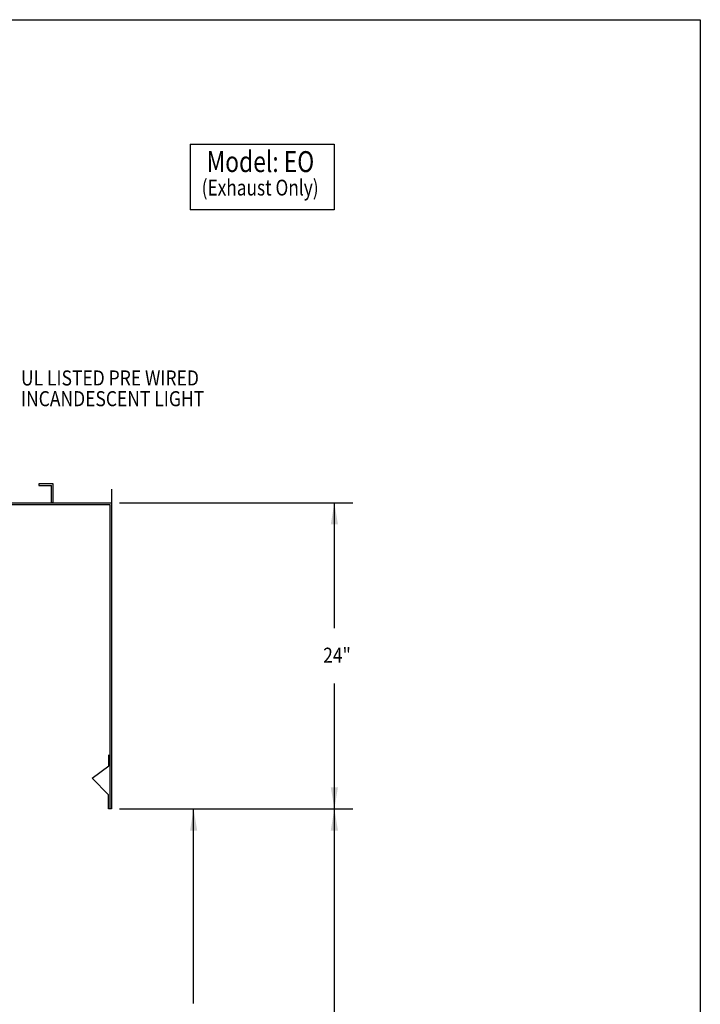
# Model space of a CAD drawing. Extents: x 496.9 to 505.4, y 218.2 to 229.2.
# Drawn here: x 501.3 to 505.4, y 223.4 to 229.2 of the extents above; entities that cross this region are included whole.
import ezdxf

# ---------------------------------------------------------------- set-up
doc = ezdxf.new("R2010")
doc.units = 0
doc.header["$MEASUREMENT"] = 0
doc.layers.get('0').update_dxf_attribs({"linetype": 'CONTINUOUS'})
doc.layers.add('BORDER', color=5, linetype='CONTINUOUS')
doc.styles.add('ARIAL', font='ARIAL.TTF', dxfattribs={"width": 0.8})

# ---------------------------------------------------------------- blocks, each defined once
blk = doc.blocks.new('LISTED 8.5X11 PG2')
at = {"color": 5}
for p, q in [((0, 0), (8.5, 0)), ((8.5, 0), (8.5, -11))]:
    blk.add_line(p, q, dxfattribs=at)

msp = doc.modelspace()

# ---------------------------------------------------------------- linework, layer by layer
at = {"color": 172}
for p, q in [((502.3415, 228.4733), (503.1924, 228.4733)), ((502.3415, 228.4733), (502.3415, 228.0861)), ((503.1924, 228.4733), (503.1924, 228.0861)), ((503.1924, 228.0861), (502.3415, 228.0861))]:
    msp.add_line(p, q, dxfattribs=at)
for p, q in [((501.5318, 226.4667), (501.4474, 226.4667)), ((501.4474, 226.4667), (501.4474, 226.4574)), ((501.5318, 226.3542), (501.5318, 226.4667)), ((501.4474, 226.4574), (501.5224, 226.4574)), ((501.5224, 226.3542), (501.5224, 226.4574)), ((501.5318, 226.3542), (501.5318, 226.4208)), ((501.8755, 226.4339), (501.8755, 226.3542)), ((500.188, 226.3542), (501.8755, 226.3542)), ((500.2912, 226.3448), (501.5662, 226.3448)), ((501.5318, 226.3542), (501.5224, 226.3542)), ((501.5662, 226.3448), (501.8662, 226.3448)), ((501.8662, 226.3448), (501.8662, 224.5448)), ((501.8755, 226.3542), (501.8755, 224.5448)), ((501.9233, 226.3542), (503.3028, 226.3542)), ((503.1939, 225.6126), (503.1939, 226.3542)), ((501.8662, 225.8983), (501.8662, 225.6144)), ((503.1939, 224.5447), (503.1939, 225.2863)), ((501.8602, 224.7997), (501.8602, 224.8651)), ((501.7621, 224.7273), (501.8602, 224.7997)), ((501.8592, 224.6276), (501.7621, 224.7273)), ((501.8592, 224.5448), (501.8592, 224.6276)), ((501.8755, 224.5448), (501.8592, 224.5448)), ((501.9233, 224.5448), (503.3023, 224.5447)), ((502.3617, 223.3954), (502.3617, 224.5447)), ((503.1939, 222.2046), (503.1939, 224.5447))]:
    msp.add_line(p, q)
msp.add_point((501.8755, 226.3542))
for points in [[(503.1726, 226.2262), (503.2152, 226.2262), (503.1939, 226.3542)], [(503.1726, 224.6727), (503.2152, 224.6727), (503.1939, 224.5447)], [(502.3404, 224.4167), (502.3831, 224.4167), (502.3617, 224.5447)], [(503.1726, 224.4167), (503.2152, 224.4167), (503.1939, 224.5447)]]:
    msp.add_solid(points)

# ---------------------------------------------------------------- block references
at = {"color": 2}
msp.add_blockref('LISTED 8.5X11 PG2', (496.8577, 229.2098), dxfattribs=at)

# ---------------------------------------------------------------- texts
at = {"layer": 'BORDER', "color": 172, "style": 'ARIAL', "width": 0.8}
msp.add_text('Model: EO', height=0.12375, dxfattribs=at).set_placement((502.4388, 228.309))
at = {"layer": 'BORDER', "color": 7, "style": 'ARIAL'}
for s, height, width, p in [('(Exhaust Only)', 0.09365, 0.8, (502.4093, 228.1705)), ('UL LISTED PRE WIRED', 0.0891, 0.85, (501.3408, 227.0476)), ('INCANDESCENT LIGHT ', 0.0891, 0.85, (501.3408, 226.925)), ('24" ', 0.0891, 0.85, (503.1277, 225.4087))]:
    msp.add_text(s, height=height, dxfattribs=dict(at, width=width)).set_placement(p)

doc.saveas('drawing.dxf')
